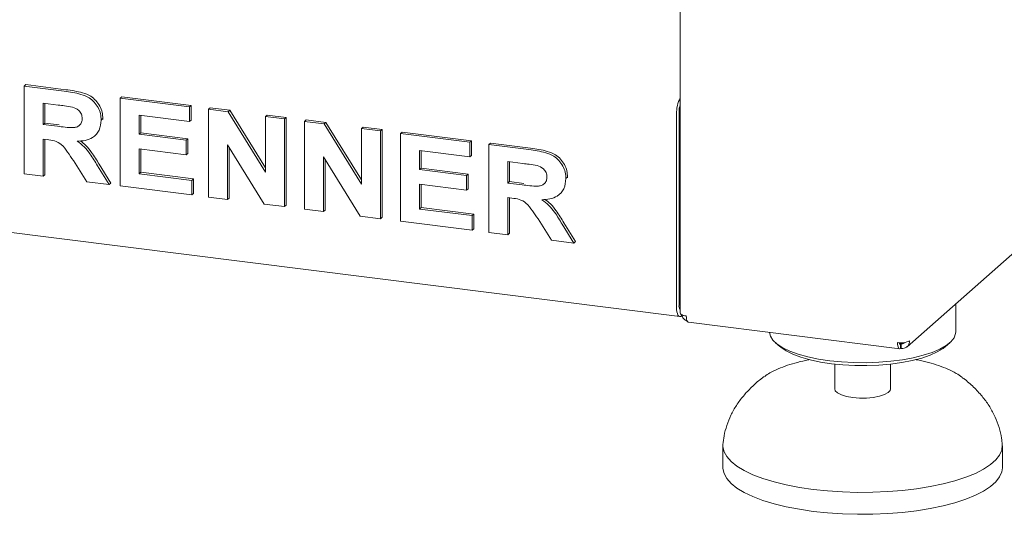
# Paper-space layout 'GMDA+Etagere' of a CAD drawing. Units: millimetres. Extents: x 5 to 415, y 5 to 292.
# Drawn here: x 317 to 334, y 155 to 163 of the extents above; entities that cross this region are included whole.
import ezdxf

# ---------------------------------------------------------------- set-up
doc = ezdxf.new("R2010")
doc.units = ezdxf.units.MM

psp = doc.layouts.new('GMDA+Etagere')

# ---------------------------------------------------------------- linework, layer by layer
at = {"color": 7, "linetype": 'Continuous', "lineweight": 15}
for p, q in [((328.41203, 175.40297), (328.41203, 158.34406)), ((332.30727, 157.7668), (349.81523, 173.20737)), ((317.14129, 162.24471), (317.16957, 162.26965)), ((317.14129, 160.73621), (317.14129, 162.24471)), ((317.14129, 162.24471), (317.82936, 162.15802)), ((317.16957, 162.26965), (317.85764, 162.18296)), ((318.79145, 162.0368), (318.81974, 162.06175)), ((318.79145, 160.52831), (318.79145, 162.0368)), ((318.79145, 162.0368), (319.98111, 161.88692)), ((318.81974, 162.06175), (320.00939, 161.91187)), ((317.72682, 161.91952), (317.46748, 161.95219)), ((317.46748, 161.95219), (317.46748, 161.58474)), ((317.49577, 161.94863), (317.49577, 161.60968)), ((319.98111, 161.88692), (320.00939, 161.91187)), ((319.98111, 161.88692), (319.98111, 161.63551)), ((320.00939, 161.91187), (320.00939, 161.66045)), ((320.3073, 161.84582), (320.33559, 161.87077)), ((320.33559, 161.87077), (320.67558, 161.82793)), ((319.98111, 161.63551), (319.11765, 161.74429)), ((319.11765, 161.74429), (319.11765, 161.41552)), ((319.14593, 161.74073), (319.14593, 161.44046)), ((320.3073, 160.33733), (320.3073, 161.84582)), ((320.3073, 161.84582), (320.64729, 161.80299)), ((320.64729, 161.80299), (320.67558, 161.82793)), ((320.64729, 161.80299), (321.28589, 160.76794)), ((320.67558, 161.82793), (321.28589, 160.83873)), ((321.28589, 161.72253), (321.31418, 161.74748)), ((321.28589, 160.76794), (321.28589, 161.72253)), ((321.28589, 161.72253), (321.61209, 161.68144)), ((321.31418, 161.74748), (321.64037, 161.70638)), ((321.61209, 161.68144), (321.64037, 161.70638)), ((321.64037, 161.70638), (321.64037, 160.19789)), ((328.34753, 161.76646), (328.34753, 158.44777)), ((328.38996, 161.80387), (328.38996, 158.48518)), ((328.38996, 161.69073), (328.38996, 158.59832)), ((317.46748, 161.58474), (317.49577, 161.60968)), ((317.46748, 161.58474), (317.71333, 161.55377)), ((317.49577, 161.60968), (317.74161, 161.57871)), ((318.46526, 161.65998), (318.49354, 161.68493)), ((318.49354, 161.68493), (318.49076, 161.67154)), ((319.98111, 161.63551), (320.00939, 161.66045)), ((321.61209, 161.68144), (321.61209, 160.17294)), ((321.95747, 161.63792), (321.98575, 161.66287)), ((321.95747, 160.12943), (321.95747, 161.63792)), ((321.95747, 161.63792), (322.29746, 161.59509)), ((321.98575, 161.66287), (322.32574, 161.62003)), ((322.29746, 161.59509), (322.32574, 161.62003)), ((322.29746, 161.59509), (322.93606, 160.56004)), ((322.32574, 161.62003), (322.93606, 160.63083)), ((322.93606, 161.51463), (322.96434, 161.53958)), ((322.96434, 161.53958), (323.29054, 161.49848)), ((318.35699, 161.39155), (318.38527, 161.41649)), ((319.11765, 161.41552), (319.14593, 161.44046)), ((319.11765, 161.41552), (319.92354, 161.31398)), ((319.14593, 161.44046), (319.95183, 161.33893)), ((322.93606, 161.51463), (323.26225, 161.47354)), ((322.93606, 160.56004), (322.93606, 161.51463)), ((323.26225, 161.47354), (323.29054, 161.49848)), ((323.26225, 161.47354), (323.26225, 159.96504)), ((323.29054, 161.49848), (323.29054, 159.98999)), ((323.60764, 161.43002), (323.63592, 161.45497)), ((323.60764, 159.92153), (323.60764, 161.43002)), ((323.60764, 161.43002), (324.79729, 161.28014)), ((323.63592, 161.45497), (324.82558, 161.30508)), ((317.53614, 161.32467), (317.46748, 161.33332)), ((317.46748, 161.33332), (317.46748, 160.69511)), ((317.49577, 161.32976), (317.49577, 160.72006)), ((319.92354, 161.31398), (319.95183, 161.33893)), ((319.92354, 161.31398), (319.92354, 161.06257)), ((319.95183, 161.33893), (319.95183, 161.08751)), ((321.26251, 160.21699), (320.6335, 161.23602)), ((320.6335, 161.23602), (320.6335, 160.29623)), ((320.66178, 161.1902), (320.66178, 160.32118)), ((324.79729, 161.28014), (324.82558, 161.30508)), ((324.79729, 161.28014), (324.79729, 161.02872)), ((324.82558, 161.30508), (324.82558, 161.05367)), ((325.12349, 161.23904), (325.15177, 161.26399)), ((325.12349, 159.73055), (325.12349, 161.23904)), ((325.12349, 161.23904), (325.81156, 161.15235)), ((325.15177, 161.26399), (325.83984, 161.1773)), ((306.36402, 161.06106), (328.40238, 158.28448)), ((319.92354, 161.06257), (319.11765, 161.1641)), ((319.11765, 161.1641), (319.11765, 160.73863)), ((319.14593, 161.16054), (319.14593, 160.76357)), ((319.92354, 161.06257), (319.95183, 161.08751)), ((322.91267, 160.00908), (322.28367, 161.02812)), ((322.28367, 161.02812), (322.28367, 160.08833)), ((324.79729, 161.02872), (323.93383, 161.13751)), ((323.93383, 161.13751), (323.93383, 160.80873)), ((323.96212, 161.13395), (323.96212, 160.83368)), ((324.79729, 161.02872), (324.82558, 161.05367)), ((318.21551, 160.60087), (317.98646, 160.96636)), ((318.4014, 160.87601), (318.59957, 160.55248)), ((318.42968, 160.90095), (318.62786, 160.57743)), ((322.31195, 160.9823), (322.31195, 160.11328)), ((325.70902, 160.91386), (325.44968, 160.94653)), ((325.44968, 160.94653), (325.44968, 160.57908)), ((325.47797, 160.94297), (325.47797, 160.60402)), ((317.46748, 160.69511), (317.14129, 160.73621)), ((317.46748, 160.69511), (317.49577, 160.72006)), ((319.11765, 160.73863), (319.14593, 160.76357)), ((319.11765, 160.73863), (320.01948, 160.62501)), ((319.14593, 160.76357), (320.04777, 160.64995)), ((323.93383, 160.80873), (323.96212, 160.83368)), ((323.93383, 160.80873), (324.73973, 160.7072)), ((323.96212, 160.83368), (324.76801, 160.73215)), ((324.73973, 160.7072), (324.76801, 160.73215)), ((324.73973, 160.7072), (324.73973, 160.45579)), ((324.76801, 160.73215), (324.76801, 160.48073)), ((326.44746, 160.65432), (326.47574, 160.67926)), ((326.47574, 160.67926), (326.47296, 160.66588)), ((318.59957, 160.55248), (318.21551, 160.60087)), ((318.59957, 160.55248), (318.62786, 160.57743)), ((320.01948, 160.37359), (318.79145, 160.52831)), ((320.01948, 160.62501), (320.04777, 160.64995)), ((320.01948, 160.62501), (320.01948, 160.37359)), ((320.04777, 160.64995), (320.04777, 160.39854)), ((324.73973, 160.45579), (323.93383, 160.55732)), ((323.93383, 160.55732), (323.93383, 160.13185)), ((323.96212, 160.55376), (323.96212, 160.15679)), ((325.44968, 160.57908), (325.47797, 160.60402)), ((325.44968, 160.57908), (325.69553, 160.5481)), ((325.47797, 160.60402), (325.72381, 160.57305)), ((320.01948, 160.37359), (320.04777, 160.39854)), ((320.6335, 160.29623), (320.3073, 160.33733)), ((324.73973, 160.45579), (324.76801, 160.48073)), ((326.33919, 160.38588), (326.36748, 160.41083)), ((320.6335, 160.29623), (320.66178, 160.32118)), ((321.61209, 160.17294), (321.26251, 160.21699)), ((321.61209, 160.17294), (321.64037, 160.19789)), ((325.51834, 160.31901), (325.44968, 160.32766)), ((325.44968, 160.32766), (325.44968, 159.68945)), ((325.47797, 160.3241), (325.47797, 159.7144)), ((322.28367, 160.08833), (321.95747, 160.12943)), ((322.28367, 160.08833), (322.31195, 160.11328)), ((323.26225, 159.96504), (322.91267, 160.00908)), ((323.93383, 160.13185), (323.96212, 160.15679)), ((323.93383, 160.13185), (324.83567, 160.01823)), ((323.96212, 160.15679), (324.86395, 160.04317)), ((324.83567, 160.01823), (324.86395, 160.04317)), ((324.83567, 160.01823), (324.83567, 159.76681)), ((324.86395, 160.04317), (324.86395, 159.79175)), ((323.26225, 159.96504), (323.29054, 159.98999)), ((324.83567, 159.76681), (323.60764, 159.92153)), ((326.19772, 159.59521), (325.96866, 159.9607)), ((326.3836, 159.87034), (326.58178, 159.54682)), ((326.41188, 159.89529), (326.61006, 159.57177)), ((324.83567, 159.76681), (324.86395, 159.79175)), ((325.44968, 159.68945), (325.12349, 159.73055)), ((325.44968, 159.68945), (325.47797, 159.7144)), ((326.58178, 159.54682), (326.19772, 159.59521)), ((326.58178, 159.54682), (326.61006, 159.57177)), ((333.14417, 158.02368), (333.14417, 158.50488)), ((328.39381, 158.44146), (328.41203, 158.43917)), ((328.43238, 158.29633), (328.44821, 158.31028)), ((328.55203, 158.18531), (332.18144, 157.72805)), ((330.04751, 157.83511), (330.12234, 157.76912)), ((332.20344, 157.81314), (332.17491, 157.8342)), ((332.17607, 157.82686), (332.19615, 157.81204)), ((332.19615, 157.73661), (332.19615, 157.81204)), ((332.20344, 157.73771), (332.20344, 157.81314)), ((332.966, 157.76912), (333.04083, 157.83511)), ((332.20344, 157.73771), (332.19615, 157.74309)), ((331.06417, 157.46751), (331.06417, 157.04315)), ((332.02417, 157.04315), (332.02417, 157.46751)), ((329.83211, 157.23797), (329.85374, 157.25374)), ((329.14417, 156.06263), (329.14417, 155.68551)), ((333.94417, 155.68551), (333.94417, 156.06263))]:
    psp.add_line(p, q, dxfattribs=at)
at = {"color": 7, "linetype": 'Continuous', "lineweight": 15, "flags": 128}
for points in [[(328.34753, 158.44777), (328.34916, 158.40506), (328.35399, 158.36687), (328.36183, 158.33467), (328.37238, 158.30969), (328.38524, 158.29289), (328.39991, 158.28491), (328.41583, 158.28608), (328.43238, 158.29633)], [(328.51546, 158.29417), (328.48735, 158.29881), (328.46249, 158.30518), (328.44185, 158.31305), (328.4262, 158.32212), (328.41616, 158.33202), (328.41211, 158.34239), (328.41203, 158.34406)], [(330.97849, 157.52479), (330.78405, 157.55437), (330.60317, 157.59233), (330.43909, 157.63799), (330.29473, 157.69053), (330.17267, 157.74901), (330.07507, 157.8124), (330.0037, 157.87955), (329.95982, 157.94928), (329.94471, 158.00985)], [(333.14417, 158.02368), (333.14124, 157.99139), (333.11408, 157.92072), (333.0589, 157.85189), (332.9767, 157.78612), (332.86893, 157.7246), (332.73752, 157.66841), (332.58481, 157.61856), (332.41354, 157.57594), (332.22675, 157.54131), (332.02778, 157.51529), (331.82018, 157.49834), (331.60765, 157.49076), (331.394, 157.4927), (331.18302, 157.50411), (330.97849, 157.52479)], [(331.00677, 157.47431), (330.81817, 157.50311), (330.64309, 157.54021), (330.4848, 157.58491), (330.34625, 157.63638), (330.23, 157.69366), (330.13824, 157.75568), (330.12234, 157.76912)], [(332.966, 157.76912), (332.92601, 157.73719), (332.82693, 157.67644), (332.70394, 157.62075), (332.55935, 157.57116), (332.39586, 157.52859), (332.21649, 157.49384), (332.0246, 157.46756), (331.82377, 157.45023), (331.61772, 157.44218), (331.4103, 157.44355), (331.20538, 157.45433), (331.00677, 157.47431)], [(331.37447, 156.89349), (331.26814, 156.91226), (331.17915, 156.93925), (331.1131, 156.97278), (331.07414, 157.01072), (331.06417, 157.04315)], [(332.02417, 157.04315), (332.01702, 157.01563), (331.98163, 156.9773), (331.91875, 156.94311), (331.83234, 156.9152), (331.72782, 156.89533), (331.61176, 156.88475), (331.49146, 156.88412), (331.37447, 156.89349)], [(330.69564, 155.3143), (330.45789, 155.34927), (330.23287, 155.3926), (330.02323, 155.44379), (329.83142, 155.50223), (329.65969, 155.56724), (329.51005, 155.63806), (329.38426, 155.71386), (329.2838, 155.79375), (329.20983, 155.87678), (329.16323, 155.962), (329.14455, 156.0484), (329.1451, 156.08486)], [(333.94328, 156.08441), (333.94379, 156.07686), (333.93434, 155.9903), (333.89687, 155.90458), (333.83181, 155.82072), (333.73994, 155.73969), (333.62232, 155.66245), (333.48033, 155.5899), (333.31565, 155.52289), (333.13019, 155.46221), (332.92615, 155.40857), (332.7059, 155.3626), (332.47203, 155.32484), (332.22728, 155.29572), (331.97452, 155.2756), (331.71672, 155.2647), (331.45689, 155.26316), (331.19809, 155.27099), (330.94334, 155.28811), (330.69564, 155.3143)], [(330.69564, 154.93718), (330.45789, 154.97215), (330.23287, 155.01548), (330.02323, 155.06666), (329.83142, 155.1251), (329.65969, 155.19012), (329.51005, 155.26094), (329.38426, 155.33674), (329.2838, 155.41662), (329.20983, 155.49966), (329.16323, 155.58488), (329.14455, 155.67128), (329.14417, 155.68551)], [(333.94417, 155.68551), (333.93434, 155.61318), (333.89687, 155.52746), (333.83181, 155.4436), (333.73994, 155.36257), (333.62232, 155.28533), (333.48033, 155.21278), (333.31565, 155.14577), (333.13019, 155.08509), (332.92615, 155.03145), (332.7059, 154.98548), (332.47203, 154.94771), (332.22728, 154.9186), (331.97452, 154.89848), (331.71672, 154.88758), (331.45689, 154.88604), (331.19809, 154.89387), (330.94334, 154.91098), (330.69564, 154.93718)]]:
    psp.add_lwpolyline(points, dxfattribs=at)
at = {"color": 7, "linetype": 'Continuous', "lineweight": 15}
for centre, radius, start, end in [((328.91896, 161.77898), 0.57157, 152.487909, 181.255531), ((328.70347, 161.80701), 0.31353, 158.364373, 180.573245), ((329.0841, 161.68876), 0.69414, 165.511286, 179.837094), ((328.48614, 158.46884), 0.09757, 170.353866, 220.568944), ((328.70802, 158.58299), 0.31843, 177.239984, 201.639599), ((332.20376, 158.14637), 0.31501, 259.226133, 297.8883)]:
    psp.add_arc(centre, radius, start, end, dxfattribs=at)
for points, knots in [([(317.82936, 162.15802), (317.87757, 162.15133), (317.97399, 162.13796), (318.11775, 162.10672), (318.24797, 162.05699), (318.34806, 161.97335), (318.41453, 161.8777), (318.45836, 161.77036), (318.46296, 161.69678), (318.46526, 161.65998)], [0, 0, 0, 0, 0.167005142, 0.333955014, 0.500388366, 0.625238383, 0.750130766, 0.875016313, 1, 1, 1, 1]), ([(317.85764, 162.18296), (317.90586, 162.17627), (318.00228, 162.1629), (318.14603, 162.13167), (318.27626, 162.08193), (318.37634, 161.99829), (318.44282, 161.90264), (318.48665, 161.7953), (318.49124, 161.72173), (318.49354, 161.68493)], [0, 0, 0, 0, 0.167005142, 0.333955014, 0.500388366, 0.625238383, 0.750130766, 0.875016313, 1, 1, 1, 1]), ([(317.96937, 161.88413), (317.92411, 161.89167), (317.8433, 161.90515), (317.76241, 161.91513), (317.72682, 161.91952)], [0, 0, 0, 0, 0.55992928, 1, 1, 1, 1]), ([(318.13906, 161.68778), (318.13676, 161.71348), (318.13218, 161.76479), (318.07167, 161.84607), (318.00816, 161.8697), (317.96937, 161.88413)], [0, 0, 0, 0, 0.28071755, 0.56063725, 1, 1, 1, 1]), ([(317.71333, 161.55377), (317.75729, 161.54871), (317.84519, 161.53861), (317.95527, 161.52726), (318.04166, 161.53706), (318.09734, 161.56808), (318.13406, 161.6216), (318.13739, 161.66571), (318.13906, 161.68778)], [0, 0, 0, 0, 0.25058942, 0.50109024, 0.62595521, 0.75064069, 0.87519761, 1, 1, 1, 1]), ([(318.46526, 161.65998), (318.45912, 161.59963), (318.44686, 161.47905), (318.33252, 161.35773), (318.19277, 161.30483), (318.09944, 161.29965), (318.05272, 161.29706)], [0, 0, 0, 0, 0.27956545, 0.55846402, 0.77896118, 1, 1, 1, 1]), ([(317.98646, 160.96636), (317.95385, 161.01312), (317.88873, 161.10651), (317.79649, 161.24101), (317.66263, 161.30963), (317.57844, 161.31964), (317.53614, 161.32467)], [0, 0, 0, 0, 0.28090307, 0.56107648, 0.7794344, 1, 1, 1, 1]), ([(318.05272, 161.29706), (318.09405, 161.26624), (318.17667, 161.20461), (318.29306, 161.05922), (318.36029, 160.94553), (318.4014, 160.87601)], [0, 0, 0, 0, 0.2799775, 0.55971378, 1, 1, 1, 1]), ([(318.10486, 161.30257), (318.13783, 161.27775), (318.21193, 161.22197), (318.32113, 161.08392), (318.38849, 160.97038), (318.42968, 160.90095)], [0, 0, 0, 0, 0.237379707, 0.533665672, 1, 1, 1, 1]), ([(325.81156, 161.15235), (325.85977, 161.14567), (325.95619, 161.1323), (326.09995, 161.10106), (326.23018, 161.05133), (326.33026, 160.96769), (326.39674, 160.87204), (326.44056, 160.7647), (326.44516, 160.69112), (326.44746, 160.65432)], [0, 0, 0, 0, 0.16700514, 0.33395501, 0.50038837, 0.62523838, 0.75013077, 0.87501631, 1, 1, 1, 1]), ([(325.83984, 161.1773), (325.88806, 161.17061), (325.98448, 161.15724), (326.12823, 161.126), (326.25846, 161.07627), (326.35854, 160.99263), (326.42502, 160.89698), (326.46885, 160.78964), (326.47344, 160.71607), (326.47574, 160.67926)], [0, 0, 0, 0, 0.16700514, 0.33395501, 0.50038837, 0.62523838, 0.75013077, 0.87501631, 1, 1, 1, 1]), ([(325.95157, 160.87846), (325.90632, 160.88601), (325.8255, 160.89949), (325.74462, 160.90947), (325.70902, 160.91386)], [0, 0, 0, 0, 0.559929276, 1, 1, 1, 1]), ([(326.12126, 160.68212), (326.11897, 160.70781), (326.11438, 160.75913), (326.05387, 160.84041), (325.99036, 160.86403), (325.95157, 160.87846)], [0, 0, 0, 0, 0.28071755, 0.56063725, 1, 1, 1, 1]), ([(325.69553, 160.5481), (325.73949, 160.54305), (325.82739, 160.53295), (325.93747, 160.5216), (326.02387, 160.5314), (326.07954, 160.56242), (326.11626, 160.61594), (326.1196, 160.66005), (326.12126, 160.68212)], [0, 0, 0, 0, 0.25058942, 0.50109024, 0.62595521, 0.75064069, 0.87519761, 1, 1, 1, 1]), ([(326.44746, 160.65432), (326.44132, 160.59396), (326.42906, 160.47339), (326.31473, 160.35206), (326.17498, 160.29917), (326.08164, 160.29399), (326.03492, 160.2914)], [0, 0, 0, 0, 0.27956545, 0.55846402, 0.77896118, 1, 1, 1, 1]), ([(325.96866, 159.9607), (325.93606, 160.00745), (325.87094, 160.10085), (325.77869, 160.23535), (325.64483, 160.30397), (325.56065, 160.31398), (325.51834, 160.31901)], [0, 0, 0, 0, 0.280903071, 0.561076479, 0.779434397, 1, 1, 1, 1]), ([(326.03492, 160.2914), (326.07625, 160.26057), (326.15887, 160.19895), (326.27526, 160.05355), (326.34249, 159.93986), (326.3836, 159.87034)], [0, 0, 0, 0, 0.2799775, 0.55971378, 1, 1, 1, 1]), ([(326.08707, 160.29691), (326.12003, 160.27209), (326.19413, 160.2163), (326.30333, 160.07825), (326.37069, 159.96472), (326.41188, 159.89529)], [0, 0, 0, 0, 0.23737971, 0.53366567, 1, 1, 1, 1]), ([(328.53243, 158.20812), (328.52696, 158.20963), (328.50197, 158.21654), (328.46583, 158.25038), (328.43607, 158.28965), (328.43192, 158.31474), (328.43104, 158.32008)], [0, 0, 0, 0, 0.10974591, 0.5018202, 0.89389449, 1, 1, 1, 1]), ([(328.51546, 158.29417), (328.51674, 158.27498), (328.5193, 158.23661), (328.53389, 158.19981), (328.54726, 158.1825), (328.55556, 158.18547), (328.55617, 158.18569)], [0, 0, 0, 0, 0.32478175, 0.64956351, 0.97434526, 1, 1, 1, 1]), ([(332.19615, 157.81204), (332.1929, 157.80988), (332.18641, 157.80557), (332.17812, 157.81404), (332.17539, 157.82794), (332.17404, 157.83485)], [0, 0, 0, 0, 0.33455958, 0.66911917, 1, 1, 1, 1]), ([(332.2625, 157.83767), (332.2603, 157.83418), (332.25325, 157.82299), (332.23201, 157.81263), (332.21296, 157.81297), (332.20344, 157.81314)], [0, 0, 0, 0, 0.18518832, 0.59259416, 1, 1, 1, 1]), ([(330.63153, 157.54409), (330.62425, 157.54283), (330.55094, 157.53016), (330.42231, 157.49815), (330.24832, 157.44758), (330.09042, 157.38673), (329.95954, 157.32471), (329.89064, 157.27676), (329.86175, 157.25666)], [0, 0, 0, 0, 0.02226746, 0.22429746, 0.4284377, 0.63565413, 0.84723767, 1, 1, 1, 1]), ([(333.25024, 157.24107), (333.21809, 157.26386), (333.14631, 157.31472), (333.01241, 157.38061), (332.85362, 157.44301), (332.67751, 157.49529), (332.54055, 157.52944), (332.45944, 157.5435), (332.4453, 157.54595)], [0, 0, 0, 0, 0.16316784, 0.36427184, 0.56597117, 0.76403675, 0.95886446, 1, 1, 1, 1]), ([(329.83971, 157.24228), (329.82525, 157.23174), (329.75299, 157.17905), (329.63501, 157.07321), (329.49349, 156.92258), (329.3746, 156.76132), (329.27886, 156.59186), (329.20789, 156.41538), (329.16312, 156.24562), (329.15059, 156.13382), (329.14506, 156.0844)], [0, 0, 0, 0, 0.0377347, 0.18855955, 0.33590355, 0.47983517, 0.6202414, 0.75758386, 0.89284827, 1, 1, 1, 1]), ([(333.94328, 156.0844), (333.9394, 156.12143), (333.92893, 156.22142), (333.89133, 156.38128), (333.82408, 156.56089), (333.73121, 156.73406), (333.61355, 156.90007), (333.47066, 157.05658), (333.34842, 157.16862), (333.27177, 157.22479), (333.25499, 157.23709)], [0, 0, 0, 0, 0.08070562, 0.21787566, 0.35702575, 0.4994322, 0.64632286, 0.79842695, 0.95587366, 1, 1, 1, 1])]:
    psp.add_open_spline(points, degree=3, knots=knots, dxfattribs=at)
for points in [[(332.19615, 157.73661), (332.18918, 157.73229), (332.17523, 157.72364), (332.15786, 157.74186), (332.1461, 157.78002), (332.14528, 157.81795), (332.14487, 157.83691)], [(332.35111, 157.86794), (332.34902, 157.8486), (332.34486, 157.80993), (332.31075, 157.76487), (332.26177, 157.73666), (332.22288, 157.73736), (332.20344, 157.73771)]]:
    psp.add_open_spline(points, degree=3, dxfattribs=at)

doc.saveas('drawing.dxf')
